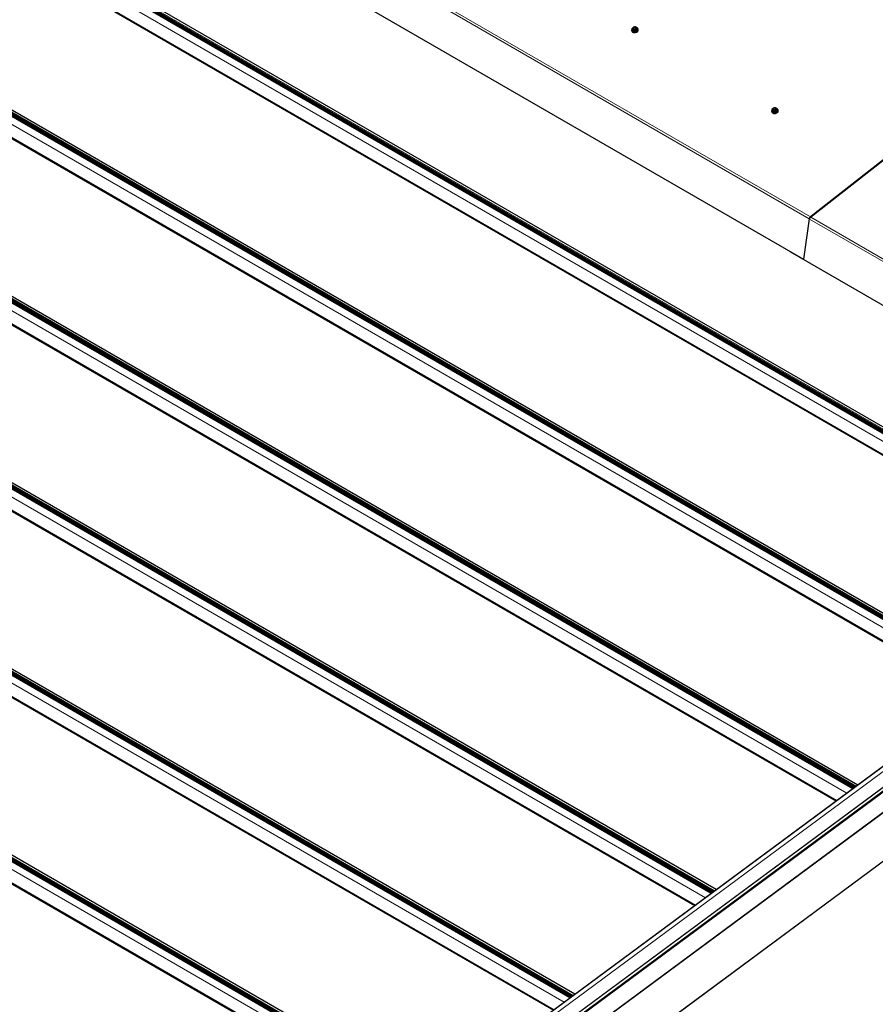
# Model space of a CAD drawing. Units: millimetres. Extents: x 0 to 841, y 0 to 594.
# Drawn here: x 134 to 177, y 108 to 158 of the extents above; entities that cross this region are included whole.
import ezdxf

# ---------------------------------------------------------------- set-up
doc = ezdxf.new("R2010")
doc.units = ezdxf.units.MM

msp = doc.modelspace()

# ---------------------------------------------------------------- linework, layer by layer
at = {"color": 7, "linetype": 'Continuous', "lineweight": 0}
for p, q in [((123.304194, 168.0211968), (190.2599959, 129.3684351)), ((123.3410843, 168.04848), (190.2968862, 129.3957183)), ((123.4353618, 168.1182055), (190.3911637, 129.4654438)), ((123.4722487, 168.1454867), (190.4280506, 129.492725)), ((123.0724032, 167.7669087), (189.9652849, 129.1504701)), ((123.0140416, 167.133426), (189.4586461, 128.7757724)), ((116.161898, 162.7389038), (183.1176999, 124.0861421)), ((116.198785, 162.766185), (183.1545869, 124.1134233)), ((116.2930624, 162.8359105), (183.2488643, 124.1831488)), ((116.3299527, 162.8631937), (183.2857546, 124.210432)), ((115.9301072, 162.4846157), (182.8229889, 123.8681771)), ((115.8717456, 161.851133), (182.3163501, 123.4934793)), ((149.7943936, 161.5557809), (173.8360249, 147.6768427)), ((149.7370368, 161.4564351), (173.7786681, 147.5774968)), ((109.1876533, 157.5808987), (176.1434552, 118.928137)), ((108.7878079, 157.2023208), (175.6806896, 118.5858821)), ((109.0195987, 157.4566088), (175.9754006, 118.8038472)), ((109.0564856, 157.4838901), (176.0122875, 118.8311284)), ((109.1507664, 157.5536175), (176.1065683, 118.9008558)), ((108.7294463, 156.5688381), (175.1740507, 118.2111844)), ((101.877301, 152.1743149), (168.8331029, 113.5215532)), ((101.9141896, 152.201597), (168.8699915, 113.5488354)), ((102.0084687, 152.2713235), (168.9642706, 113.6185618)), ((102.0453557, 152.2986047), (169.0011576, 113.645843)), ((101.6455102, 151.9200268), (168.5383919, 113.3035881)), ((101.5871503, 151.286545), (168.0317548, 112.9288913)), ((173.8360249, 147.6768427), (173.8409375, 147.6475139)), ((173.8539255, 147.6576564), (197.1884489, 134.1869227)), ((173.8038786, 147.5869178), (173.7786681, 147.5774968)), ((173.7965687, 147.5583105), (197.1310921, 134.0875769)), ((94.5032125, 146.637733), (161.3960942, 108.0212944)), ((94.7350033, 146.8920211), (161.6908052, 108.2392594)), ((94.7718919, 146.919303), (161.7276938, 108.2665414)), ((94.8661711, 146.9890297), (161.821973, 108.3362681)), ((94.903058, 147.0163107), (161.8588599, 108.363549)), ((94.4448526, 146.004251), (160.8894571, 107.6465974)), ((87.7238726, 141.7067353), (154.6796745, 103.0539736)), ((87.7607603, 141.7340167), (154.7165622, 103.081255)), ((87.3609157, 141.3554395), (154.2537974, 102.7390009)), ((87.5927065, 141.6097276), (154.5485084, 102.9569659)), ((87.6295943, 141.6370091), (154.5853962, 102.9842474)), ((87.302555, 140.721957), (153.7471594, 102.3643034)), ((112.7380836, 69.7199829), (208.7529709, 140.7305854)), ((208.7690812, 140.7073867), (112.7541938, 69.6967847)), ((113.0454859, 67.4715047), (209.0603732, 138.4821072)), ((195.1877818, 133.0054895), (110.9780953, 70.7257671)), ((111.175265, 70.6221726), (195.377183, 132.8961493)), ((195.3774022, 132.8960248), (111.1754875, 70.6220504)), ((111.7774895, 70.2745221), (195.9794042, 132.5484964)), ((195.9835009, 132.5461303), (111.780659, 70.2714703)), ((195.9895026, 132.5426656), (111.7866607, 70.2680056)), ((195.9914042, 132.5415689), (111.7894896, 70.2675946)), ((111.9206674, 70.1918673), (196.1225821, 132.4658416)), ((196.1305799, 132.4612239), (111.9254991, 70.1849078)), ((111.9271951, 70.1832461), (196.1327951, 132.4599466)), ((196.1692505, 132.4389005), (111.9673358, 70.1649262))]:
    msp.add_line(p, q, dxfattribs=at)
at = {"color": 7, "linetype": 'Continuous', "lineweight": 30}
for p, q in [((190.305265, 129.401913), (123.3555323, 168.0511711)), ((123.4260861, 168.07917), (190.3574563, 129.4405124)), ((190.5118318, 129.5546872), (123.6167584, 168.172391)), ((123.054098, 167.0637926), (189.423327, 128.7496522)), ((183.1629657, 124.119618), (116.2132329, 162.7688761)), ((116.2837867, 162.796875), (183.2151569, 124.1582174)), ((183.3695324, 124.2723922), (116.4744591, 162.890096)), ((115.9117986, 161.7814976), (182.2810277, 123.4673572)), ((149.450944, 159.4176582), (173.4925753, 145.5387199)), ((176.2272364, 118.9900992), (109.3321631, 157.607803)), ((186.5511525, 157.6061307), (173.8360249, 147.6768427)), ((186.5560618, 157.5768), (173.8409375, 147.6475139)), ((176.0206697, 118.837325), (109.0709369, 157.4865831)), ((109.1414907, 157.514582), (176.072861, 118.8759244)), ((164.8081003, 157.1030489), (164.8105583, 157.0883846)), ((164.8082915, 157.1007064), (164.8084342, 157.0774166)), ((164.8650692, 157.126158), (164.8672777, 157.1129586)), ((164.8799452, 157.2287321), (164.8755503, 157.221995)), ((164.8776902, 157.2041834), (164.8794651, 157.1898972)), ((164.8821849, 157.1686251), (164.8794651, 157.1898972)), ((164.8799452, 157.2287321), (164.9036464, 157.2439655)), ((164.8821849, 157.1686251), (164.8880679, 157.16341)), ((164.8928262, 157.1050976), (164.8821849, 157.1686251)), ((164.8880679, 157.16341), (164.8987057, 157.0998805)), ((164.8987057, 157.0998805), (164.8928262, 157.1050976)), ((164.9708661, 157.0833927), (164.8987057, 157.0998805)), ((164.9211865, 157.2538383), (164.9036464, 157.2439655)), ((164.9142023, 157.159104), (164.9335172, 157.1546906)), ((164.9602282, 157.1469221), (164.9335172, 157.1546906)), ((164.9557454, 157.2671341), (164.9454676, 157.2656112)), ((164.9557454, 157.2671341), (164.9818798, 157.2628271)), ((164.9602282, 157.1469221), (164.970506, 157.148444)), ((164.9708661, 157.0833927), (164.9602282, 157.1469221)), ((164.970506, 157.148444), (164.9811439, 157.0849146)), ((164.9811439, 157.0849146), (164.9708661, 157.0833927)), ((165.0466662, 157.1217947), (164.9811439, 157.0849146)), ((165.0011947, 157.2584137), (164.9818798, 157.2628271)), ((164.9942072, 157.1636774), (165.0117473, 157.1735502)), ((165.0360284, 157.1853241), (165.0117473, 157.1735502)), ((165.0337886, 157.2454311), (165.0279057, 157.2506452)), ((165.0337886, 157.2454311), (165.0359286, 157.2276195)), ((165.0444265, 157.1819016), (165.0337886, 157.2454311)), ((165.0377068, 157.2133342), (165.0359286, 157.2276195)), ((165.0360284, 157.1853241), (165.0404266, 157.1920621)), ((165.0466662, 157.1217947), (165.0360284, 157.1853241)), ((165.0404266, 157.1920621), (165.0510645, 157.1285327)), ((165.0444265, 157.1819016), (165.0510645, 157.1285327)), ((165.0510645, 157.1285327), (165.0466662, 157.1217947)), ((165.0743953, 157.1476428), (165.0721835, 157.1608403)), ((165.136024, 157.1428851), (165.1335694, 157.1575515)), ((108.7695027, 156.4992046), (175.1387317, 118.1850642)), ((171.951013, 153.1466916), (171.9466183, 153.1399544)), ((171.9487581, 153.1221428), (171.9505329, 153.1078566)), ((171.9532526, 153.0865846), (171.9505329, 153.1078566)), ((171.951013, 153.1466916), (171.9747142, 153.1619249)), ((171.9922541, 153.1717978), (171.9747142, 153.1619249)), ((172.0268132, 153.1850935), (172.0165353, 153.1835707)), ((172.0268132, 153.1850935), (172.0529476, 153.1807865)), ((172.0722627, 153.176373), (172.0529476, 153.1807865)), ((172.1070962, 153.1032835), (172.0828154, 153.0915095)), ((172.1048565, 153.1633905), (172.0989737, 153.1686046)), ((172.1048565, 153.1633905), (172.1069968, 153.1455787)), ((172.1154944, 153.099861), (172.1048565, 153.1633905)), ((172.1087745, 153.1312937), (172.1069968, 153.1455787)), ((172.1070962, 153.1032835), (172.1114947, 153.1100215)), ((172.1177341, 153.0397541), (172.1070962, 153.1032835)), ((172.1114947, 153.1100215), (172.1221325, 153.046492)), ((172.1154944, 153.099861), (172.1221325, 153.046492)), ((171.8791682, 153.0210083), (171.8816262, 153.0063439)), ((171.8793591, 153.0186659), (171.879502, 152.9953761)), ((171.9361368, 153.0441175), (171.9383453, 153.0309181)), ((171.9532526, 153.0865846), (171.9591355, 153.0813695)), ((171.9638939, 153.0230571), (171.9532526, 153.0865846)), ((171.9591355, 153.0813695), (171.9697734, 153.0178401)), ((171.9697734, 153.0178401), (171.9638939, 153.0230571)), ((172.0419338, 153.0013521), (171.9697734, 153.0178401)), ((171.9852699, 153.0770635), (172.004585, 153.07265)), ((172.031296, 153.0648816), (172.004585, 153.07265)), ((172.031296, 153.0648816), (172.0415739, 153.0664034)), ((172.0419338, 153.0013521), (172.031296, 153.0648816)), ((172.0415739, 153.0664034), (172.0522118, 153.002874)), ((172.0522118, 153.002874), (172.0419338, 153.0013521)), ((172.1177341, 153.0397541), (172.0522118, 153.002874)), ((172.0652748, 153.081637), (172.0828154, 153.0915095)), ((172.1221325, 153.046492), (172.1177341, 153.0397541)), ((172.1454634, 153.0656021), (172.1432515, 153.0787996)), ((172.2070922, 153.0608444), (172.2046375, 153.0755107)), ((168.8783703, 113.5550305), (101.9286376, 152.2042886)), ((101.9991914, 152.232287), (168.9305616, 113.5936294)), ((169.0849388, 113.7078052), (102.1898654, 152.325509)), ((101.6272033, 151.2169096), (167.9964323, 112.9027693)), ((173.7786681, 147.5774968), (173.4925753, 145.5387199)), ((161.7360726, 108.2727363), (94.7863399, 146.9219944)), ((94.8568937, 146.949993), (161.7882639, 108.3113354)), ((161.9426411, 108.4255114), (95.0475677, 147.0432153)), ((94.4849056, 145.9346156), (160.8541347, 107.6204753)), ((172.8045187, 145.9359269), (172.8033689, 145.9277368)), ((172.8033689, 145.9277368), (196.8449993, 132.048799)), ((173.4925753, 145.5387199), (173.5143062, 145.5468399)), ((87.714596, 141.667699), (154.6459663, 103.0290414)), ((154.8003426, 103.143217), (87.9052692, 141.7609208)), ((154.593775, 102.9904424), (87.6440422, 141.6397005)), ((87.342608, 140.6523216), (153.711837, 102.3381812)), ((113.0432369, 67.4635882), (209.0581276, 138.4741921)), ((195.1821409, 133.0087471), (110.9689107, 70.7264036)), ((111.928618, 70.1824223), (196.134218, 132.4591227)), ((196.1673387, 132.440002), (111.9643585, 70.1652398))]:
    msp.add_line(p, q, dxfattribs=at)
at = {"color": 7, "linetype": 'Continuous', "lineweight": 30, "flags": 128}
for points in [[(164.8076525, 157.1061328), (164.8140515, 157.0838826), (164.8273001, 157.0636589), (164.846826, 157.0463507), (164.8717703, 157.0327107), (164.9010438, 157.0233358), (164.9333663, 157.0186348), (164.9673294, 157.0188157), (165.0014414, 157.0238673), (165.0342187, 157.0335718), (165.0642261, 157.0475032), (165.090153, 157.0650544), (165.1108641, 157.085457), (165.1254537, 157.1078178), (165.1332866, 157.1311623), (165.1340205, 157.1544696), (165.1276215, 157.1767198), (165.1143695, 157.1969406), (165.0948471, 157.2142507), (165.0699027, 157.2278906), (165.0406293, 157.2372656), (165.0349526, 157.2384735)], [(164.8105583, 157.0883846), (164.8165062, 157.0692162), (164.8297581, 157.0489954), (164.8492806, 157.0316853), (164.8742249, 157.0180454), (164.9034984, 157.0086704), (164.9358243, 157.0039714), (164.969784, 157.0041503), (165.0038994, 157.009203), (165.0366767, 157.0189075), (165.0666841, 157.0328398), (165.0926076, 157.0503891), (165.1133187, 157.0707907), (165.1279083, 157.0931525), (165.1357413, 157.1164969), (165.1364752, 157.1398032), (165.136024, 157.1428851)], [(164.8801201, 157.1727581), (164.8743582, 157.1650389), (164.8660767, 157.1466883), (164.8647821, 157.1281194), (164.8705644, 157.110599), (164.8830294, 157.0953202), (164.9013266, 157.0833239), (164.9242114, 157.0754297), (164.9501246, 157.0721757), (164.9772942, 157.073779), (165.0038762, 157.0801352), (165.0280556, 157.0908099), (165.0481865, 157.1050763), (165.0628911, 157.1219584), (165.071176, 157.14031), (165.0724706, 157.1588789), (165.0666883, 157.1764002), (165.0542233, 157.191678), (165.0412487, 157.200881)], [(165.0743953, 157.1476428), (165.0746791, 157.1456795), (165.0733844, 157.1271106), (165.065103, 157.1087599), (165.050395, 157.0918759), (165.0302675, 157.0776124), (165.0060881, 157.0669377), (164.9795061, 157.0605815), (164.9523331, 157.0589763), (164.9264232, 157.0622322), (164.9035385, 157.0701264), (164.8852379, 157.0821208), (164.8727729, 157.0973996), (164.8672777, 157.1129586)], [(164.9524126, 157.2512536), (164.9310848, 157.2454856), (164.9129626, 157.2352851), (164.9002411, 157.2218889), (164.894447, 157.2069063), (164.8962803, 157.1921464), (164.9055236, 157.1793922), (164.9210607, 157.1701795), (164.9410162, 157.1656202), (164.9629811, 157.1662621), (164.9843122, 157.1720321), (165.002431, 157.1822306), (165.0151559, 157.1956297), (165.02095, 157.2106113), (165.0191133, 157.2253693), (165.00987, 157.2381244), (164.9943363, 157.2473381), (164.9743808, 157.2518974), (164.9524126, 157.2512536)], [(164.9536399, 157.2439209), (164.9323121, 157.2381529), (164.9141933, 157.2279543), (164.9014684, 157.2145552), (164.8956744, 157.1995736), (164.8954299, 157.1945623)], [(164.8344844, 157.0198745), (164.8346674, 157.0196637), (164.8541932, 157.0023556), (164.8791376, 156.9887156), (164.908411, 156.9793407), (164.9407336, 156.9746397), (164.9746967, 156.9748206), (165.0088087, 156.9798722), (165.041586, 156.9895767), (165.0715934, 157.0035081), (165.0975203, 157.0210593), (165.1182314, 157.0414619), (165.1328209, 157.0638227), (165.135685, 157.0702299)], [(171.8787202, 153.0240923), (171.8851193, 153.001842), (171.8983678, 152.9816184), (171.917894, 152.96431), (171.9428382, 152.9506702), (171.9721117, 152.9412952), (172.0044341, 152.9365943), (172.0383969, 152.9367753), (172.0725088, 152.941827), (172.1052864, 152.9515313), (172.1352942, 152.9654625), (172.1612212, 152.9830136), (172.1819322, 153.0034163), (172.1965217, 153.0257771), (172.2043543, 153.0491218), (172.2050885, 153.0724289), (172.1986889, 153.0946794), (172.1854371, 153.1149002), (172.1659147, 153.1322102), (172.1409705, 153.1458501), (172.111697, 153.1552251), (172.1060202, 153.1564331)], [(171.9511879, 153.0907176), (171.945426, 153.0829984), (171.9371445, 153.0646477), (171.9358498, 153.0460789), (171.9416323, 153.0285584), (171.9540973, 153.0132796), (171.9723941, 153.0012835), (171.995279, 152.9933893), (172.0211925, 152.990135), (172.0483621, 152.9917384), (172.0749441, 152.9980946), (172.0991237, 153.0087692), (172.1192548, 153.0230355), (172.1339589, 153.0399178), (172.1422442, 153.0582692), (172.1435381, 153.0768385), (172.1377564, 153.0943595), (172.125291, 153.1096375), (172.1123165, 153.1188405)], [(172.0234803, 153.1692131), (172.0021527, 153.163445), (171.9840304, 153.1532445), (171.9713088, 153.1398484), (171.9655149, 153.1248657), (171.9673482, 153.1101058), (171.9765915, 153.0973517), (171.9921289, 153.0881388), (172.0120837, 153.0835798), (172.034049, 153.0842215), (172.0553804, 153.0899913), (172.0734984, 153.1001903), (172.0862234, 153.1135893), (172.0920178, 153.1285708), (172.090181, 153.1433287), (172.0809382, 153.1560837), (172.0654041, 153.1652975), (172.0454485, 153.1698569), (172.0234803, 153.1692131)], [(172.0247076, 153.1618804), (172.00338, 153.1561123), (171.9852611, 153.1459138), (171.9725361, 153.1325148), (171.9667422, 153.1175331), (171.9664977, 153.1125218)], [(171.8816262, 153.0063439), (171.8875739, 152.9871757), (171.9008258, 152.966955), (171.9203486, 152.9496447), (171.9452928, 152.9360048), (171.9745663, 152.9266298), (172.0068921, 152.9219309), (172.0408515, 152.92211), (172.0749668, 152.9271626), (172.1077444, 152.936867), (172.1377522, 152.9507991), (172.1636758, 152.9683483), (172.1843868, 152.98875), (172.1989764, 153.0111118), (172.2068089, 153.0344564), (172.2075431, 153.0577626), (172.2070922, 153.0608444)], [(171.9055521, 152.937834), (171.905735, 152.9376233), (171.9252612, 152.9203149), (171.9502054, 152.906675), (171.9794789, 152.8973001), (172.0118014, 152.8925992), (172.0457641, 152.8927802), (172.0798761, 152.8978319), (172.1126537, 152.9075362), (172.1426614, 152.9214674), (172.1685885, 152.9390185), (172.1892994, 152.9594212), (172.203889, 152.981782), (172.2067525, 152.9881895)], [(172.1454634, 153.0656021), (172.1457466, 153.0636391), (172.1444527, 153.0450698), (172.1361708, 153.0267194), (172.1214632, 153.0098351), (172.1013356, 152.9955717), (172.077156, 152.9848972), (172.0505739, 152.9785409), (172.023401, 152.9769356), (171.9974908, 152.9801918), (171.9746059, 152.9880861), (171.9563058, 153.0000802), (171.9438408, 153.015359), (171.9383453, 153.0309181)]]:
    msp.add_lwpolyline(points, dxfattribs=at)
at = {"color": 7, "linetype": 'Continuous', "lineweight": 30}
for centre, radius, start, end in [((164.9217194, 157.1077636), 0.1140786, 113.61114756, 180.81910014), ((164.9334228, 157.1961789), 0.0563044, 121.92754251, 171.82686984), ((164.9283138, 157.2100126), 0.0528283, 202.38137137, 254.50699102), ((164.9681856, 157.1458932), 0.117733, 83.32047592, 113.52823925), ((164.9472167, 157.2715942), 0.1177036, 263.31619056, 293.52985089), ((164.9704138, 157.189185), 0.0572484, 27.5025174, 107.03775026), ((164.9870856, 157.2075137), 0.0528193, 22.37407259, 74.50697077), ((164.98196, 157.2213482), 0.0563199, 301.93080338, 351.81936289), ((171.9927877, 153.0257224), 0.1140792, 113.61117946, 180.81870985), ((172.0044908, 153.1141382), 0.0563046, 121.92765979, 171.82677088), ((171.9993815, 153.127972), 0.0528282, 202.38138418, 254.50687101), ((172.0392538, 153.0638473), 0.1177382, 83.32095654, 113.52745415), ((172.0414809, 153.1071428), 0.0572499, 27.50348518, 107.03671889), ((172.0581529, 153.125472), 0.0528205, 22.37462696, 74.50654996), ((172.0530252, 153.1393087), 0.0563225, 301.93266242, 351.81869435), ((172.0182848, 153.1895491), 0.1176991, 263.31577029, 293.53053153), ((173.9377125, 147.5519036), 0.1610905, 129.14206696, 170.85841907), ((173.9030936, 147.5716698), 0.0980597, 129.33546344, 163.59927888)]:
    msp.add_arc(centre, radius, start, end, dxfattribs=at)
for points, knots in [([(164.8084342, 157.0774166), (164.8095644, 157.071214), (164.8122137, 157.0566742), (164.8210063, 157.0368419), (164.8307018, 157.0251872), (164.8349219, 157.0201144)], [0, 0, 0, 0, 0.29584662494, 0.69350889908, 1, 1, 1, 1]), ([(164.8776902, 157.2041834), (164.8771924, 157.2082737), (164.8764436, 157.2144257), (164.8757745, 157.2200951), (164.8755503, 157.221995)], [0, 0, 0, 0, 0.6648739042, 1, 1, 1, 1]), ([(164.9142023, 157.159104), (164.9089064, 157.1601008), (164.9001391, 157.1617512), (164.8914918, 157.1629395), (164.8880679, 157.16341)], [0, 0, 0, 0, 0.6040457814, 1, 1, 1, 1]), ([(164.9211865, 157.2538383), (164.9260669, 157.2563424), (164.934145, 157.2604872), (164.9422567, 157.2641581), (164.9454676, 157.2656112)], [0, 0, 0, 0, 0.60416308519, 1, 1, 1, 1]), ([(164.9942072, 157.1636774), (164.9894016, 157.16073), (164.9814464, 157.1558508), (164.973609, 157.1505448), (164.970506, 157.148444)], [0, 0, 0, 0, 0.6040836814, 1, 1, 1, 1]), ([(165.0011947, 157.2584137), (165.0065645, 157.2569722), (165.0154541, 157.2545859), (165.0243739, 157.251763), (165.0279057, 157.2506452)], [0, 0, 0, 0, 0.6040478018, 1, 1, 1, 1]), ([(165.0377068, 157.2133342), (165.0382875, 157.2087415), (165.0391609, 157.2018345), (165.040109, 157.1945148), (165.0404266, 157.1920621)], [0, 0, 0, 0, 0.6649289947, 1, 1, 1, 1]), ([(165.1350167, 157.0703616), (165.1369578, 157.0749447), (165.142143, 157.0871869), (165.1446186, 157.1092311), (165.1428941, 157.1335725), (165.136754, 157.1483212), (165.1340134, 157.1549043)], [0, 0, 0, 0, 0.1692924944, 0.4522107292, 0.7554951296, 1, 1, 1, 1]), ([(171.9487581, 153.1221428), (171.9482602, 153.1262331), (171.9475114, 153.1323851), (171.9468425, 153.1380544), (171.9466183, 153.1399544)], [0, 0, 0, 0, 0.6648760361, 1, 1, 1, 1]), ([(171.9922541, 153.1717978), (171.9971347, 153.1743018), (172.0052131, 153.1784464), (172.0133245, 153.1821175), (172.0165353, 153.1835707)], [0, 0, 0, 0, 0.6041658432, 1, 1, 1, 1]), ([(172.0722627, 153.176373), (172.0776325, 153.1749316), (172.0865221, 153.1725452), (172.0954419, 153.1697223), (172.0989737, 153.1686046)], [0, 0, 0, 0, 0.6040494632, 1, 1, 1, 1]), ([(172.1087745, 153.1312937), (172.1093552, 153.126701), (172.1102285, 153.1197938), (172.1111769, 153.1124741), (172.1114947, 153.1100215)], [0, 0, 0, 0, 0.6649210047, 1, 1, 1, 1]), ([(171.879502, 152.9953761), (171.8806322, 152.9891735), (171.8832817, 152.9746337), (171.8920741, 152.9548013), (171.9017695, 152.9431467), (171.9059896, 152.9380739)], [0, 0, 0, 0, 0.2958497978, 0.6935109518, 1, 1, 1, 1]), ([(171.9852699, 153.0770635), (171.979974, 153.0780604), (171.9712067, 153.0797108), (171.9625594, 153.080899), (171.9591355, 153.0813695)], [0, 0, 0, 0, 0.60404744267, 1, 1, 1, 1]), ([(172.0652748, 153.081637), (172.0604692, 153.0786896), (172.052514, 153.0738104), (172.0446768, 153.0685042), (172.0415739, 153.0664034)], [0, 0, 0, 0, 0.60408496323, 1, 1, 1, 1]), ([(172.2060848, 152.9883209), (172.2080257, 152.9929041), (172.2132101, 153.0051465), (172.215686, 153.0271905), (172.2139623, 153.0515323), (172.2078218, 153.0662808), (172.2050809, 153.0728639)], [0, 0, 0, 0, 0.16929542305, 0.45221202759, 0.75548986146, 1, 1, 1, 1])]:
    msp.add_open_spline(points, degree=3, knots=knots, dxfattribs=at)

doc.saveas('drawing.dxf')
